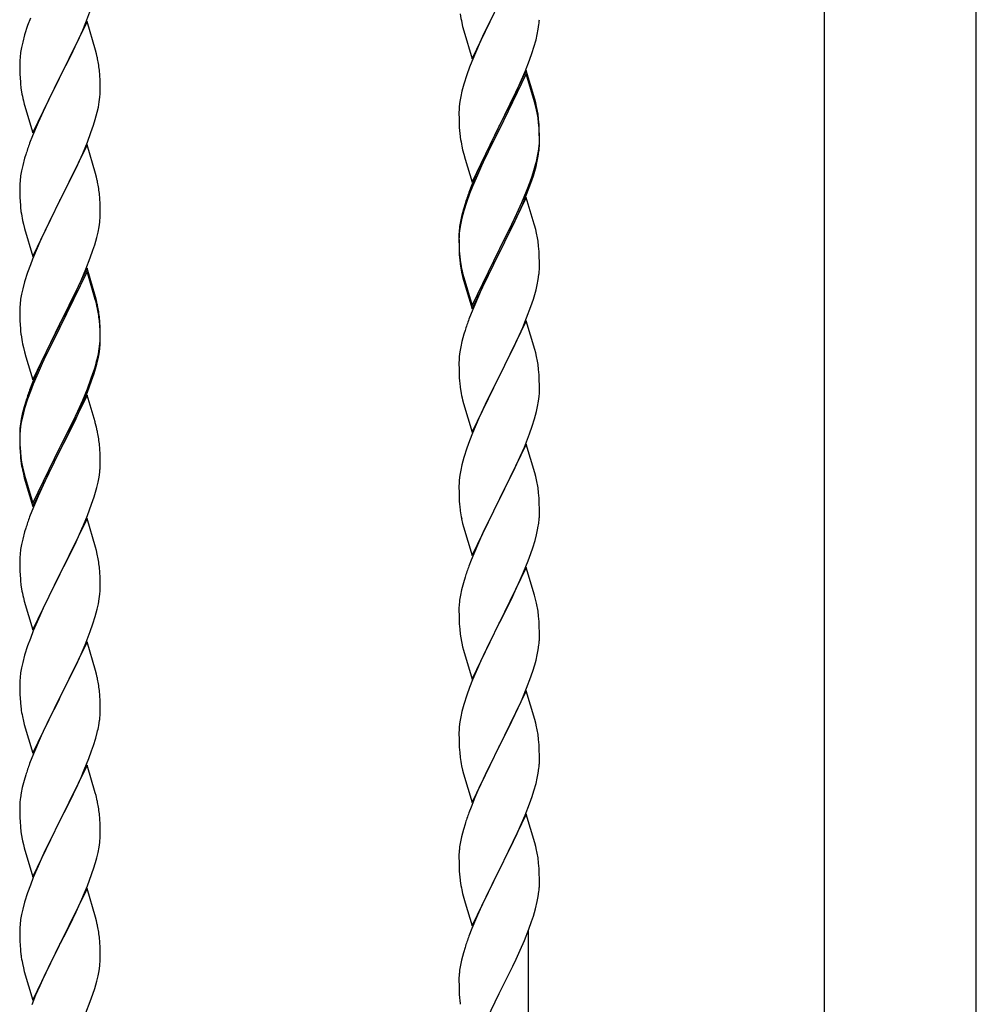
# Model space of a CAD drawing. Units: millimetres. Extents: x 250 to 8280, y 75 to 5795.
# Drawn here: x 4919 to 5173, y 1993 to 2256 of the extents above; entities that cross this region are included whole.
import ezdxf

# ---------------------------------------------------------------- set-up
doc = ezdxf.new("R2010")
doc.units = ezdxf.units.MM
doc.layers.add('YKK_A1', color=4, linetype='Continuous', lineweight=30)

msp = doc.modelspace()

# ---------------------------------------------------------------- linework, layer by layer
at = {"layer": 'YKK_A1', "linetype": 'Continuous', "ltscale": 0.5}
for p, q in [((5132.97, 2642.81), (5132.97, 1807.9)), ((5173.47, 1807.9), (5173.47, 2642.81)), ((5039.17, 2245.26), (5046.4, 2260.12)), ((4921.51, 2256.09), (4920.78, 2254.08)), ((4936.29, 2254.91), (4937.66, 2258.45)), ((5044.51, 2256.4), (5042.34, 2251.96)), ((4920.78, 2254.08), (4920, 2251.6)), ((4936.62, 2255.19), (4929.4, 2240.33)), ((4935.45, 2252.9), (4936.29, 2254.91)), ((4938.89, 2247.55), (4936.62, 2255.19)), ((5036.44, 2254.8), (5036.66, 2253.86)), ((5036.66, 2253.86), (5036.97, 2252.66)), ((5056.8, 2253.09), (5056.99, 2254.4)), ((4920, 2251.6), (4919.48, 2249.67)), ((4934.12, 2249.94), (4935.45, 2252.9)), ((5036.97, 2252.66), (5039.17, 2245.26)), ((5042.34, 2251.96), (5041.23, 2249.55)), ((5056.2, 2250.31), (5056.54, 2251.72)), ((5056.54, 2251.72), (5056.8, 2253.09)), ((4919.16, 2248.27), (4918.92, 2246.92)), ((4919.48, 2249.67), (4919.16, 2248.27)), ((4932.35, 2246.2), (4933.45, 2248.5)), ((4933.45, 2248.5), (4934.12, 2249.94)), ((5040.57, 2248.06), (5039.1, 2244.53)), ((5041.23, 2249.55), (5040.57, 2248.06)), ((5055.18, 2246.88), (5055.66, 2248.37)), ((5055.66, 2248.37), (5056.2, 2250.31)), ((4918.76, 2245.63), (4918.7, 2244.8)), ((4918.92, 2246.92), (4918.76, 2245.63)), ((4929.57, 2240.67), (4932.35, 2246.2)), ((4939.14, 2246.59), (4938.89, 2247.55)), ((4939.35, 2245.65), (4939.14, 2246.59)), ((5054.48, 2244.87), (5055.18, 2246.88)), ((4918.7, 2244.8), (4918.68, 2244)), ((4918.68, 2244), (4918.7, 2242.14)), ((5038.51, 2243.01), (5037.78, 2240.99)), ((5039.1, 2244.53), (5038.51, 2243.01)), ((5053.29, 2241.83), (5054.48, 2244.87)), ((4918.7, 2242.14), (4918.73, 2241.13)), ((4918.73, 2241.13), (4918.77, 2240.19)), ((4918.77, 2240.19), (4918.85, 2239.02)), ((4922.17, 2225.47), (4929.4, 2240.33)), ((4929.4, 2240.33), (4929.23, 2240)), ((4929.4, 2240.33), (4929.57, 2240.67)), ((4940.01, 2240.78), (4939.9, 2242.2)), ((4940.07, 2239.54), (4940.01, 2240.78)), ((5037.78, 2240.99), (5037, 2238.52)), ((5053.62, 2242.11), (5046.4, 2227.25)), ((5053.62, 2241.19), (5046.4, 2226.34)), ((5052.01, 2238.82), (5053.29, 2241.83)), ((5055.89, 2234.46), (5053.62, 2242.11)), ((5055.82, 2233.79), (5053.62, 2241.19)), ((4929.23, 2240), (4926.23, 2234.02)), ((4940.11, 2237.81), (4940.07, 2239.54)), ((4940.12, 2236.67), (4940.11, 2237.81)), ((5037, 2238.52), (5036.48, 2236.59)), ((5050.9, 2236.37), (5052.01, 2238.82)), ((4919.02, 2237.43), (4919.17, 2236.44)), ((4939.87, 2233.74), (4940.04, 2235.04)), ((4940.04, 2235.04), (4940.1, 2235.87)), ((4940.1, 2235.87), (4940.12, 2236.67)), ((5036.16, 2235.19), (5035.92, 2233.84)), ((5036.48, 2236.59), (5036.16, 2235.19)), ((5048.28, 2230.97), (5050.23, 2234.95)), ((5050.23, 2234.95), (5050.9, 2236.37)), ((4919.66, 2234.08), (4919.91, 2233.12)), ((4919.91, 2233.12), (4919.97, 2232.88)), ((4919.97, 2232.88), (4922.17, 2225.47)), ((4926.23, 2234.02), (4924.9, 2231.22)), ((4939.32, 2230.99), (4939.63, 2232.39)), ((4939.63, 2232.39), (4939.87, 2233.74)), ((5035.76, 2232.54), (5035.7, 2231.71)), ((5035.92, 2233.84), (5035.76, 2232.54)), ((5056.01, 2233.07), (5055.82, 2233.79)), ((5056.14, 2233.51), (5055.89, 2234.46)), ((5056.35, 2231.65), (5056.01, 2233.07)), ((5056.35, 2232.57), (5056.14, 2233.51)), ((4924.9, 2231.22), (4923.57, 2228.27)), ((4938.8, 2229.07), (4939.32, 2230.99)), ((5035.7, 2231.71), (5035.68, 2230.91)), ((5035.68, 2230.91), (5035.7, 2229.05)), ((5046.57, 2227.58), (5048.28, 2230.97)), ((4923.57, 2228.27), (4922.1, 2224.74)), ((4937.66, 2225.59), (4938.35, 2227.59)), ((4938.35, 2227.59), (4938.8, 2229.07)), ((5035.7, 2229.05), (5035.73, 2228.04)), ((5035.73, 2228.04), (5035.77, 2227.1)), ((5035.77, 2227.1), (5035.85, 2225.94)), ((5039.17, 2212.39), (5046.4, 2227.25)), ((5046.4, 2227.25), (5046.06, 2226.58)), ((5046.4, 2227.25), (5046.57, 2227.58)), ((5057.01, 2227.7), (5056.9, 2229.12)), ((5057.01, 2226.79), (5056.9, 2228.2)), ((5057.07, 2226.46), (5057.01, 2227.7)), ((4922.1, 2224.74), (4921.32, 2222.72)), ((4936.7, 2223.05), (4937.66, 2225.59)), ((5046.06, 2226.58), (5042.79, 2220.02)), ((5046.06, 2225.66), (5043.45, 2220.47)), ((5046.4, 2226.34), (5046.06, 2225.66)), ((5057.07, 2225.54), (5057.01, 2226.79)), ((5057.11, 2224.73), (5057.07, 2226.46)), ((5057.11, 2223.81), (5057.07, 2225.54)), ((5057.12, 2223.59), (5057.11, 2224.73)), ((4936.62, 2222.32), (4929.4, 2207.46)), ((4935.45, 2220.03), (4936.7, 2223.05)), ((4938.89, 2214.68), (4936.62, 2222.32)), ((5036.44, 2221.94), (5036.66, 2221)), ((5056.87, 2220.66), (5057.04, 2221.96)), ((5057.04, 2221.96), (5057.1, 2222.79)), ((5057.1, 2222.79), (5057.12, 2223.59)), ((5057.1, 2221.87), (5057.12, 2222.67)), ((5057.12, 2222.67), (5057.11, 2223.81)), ((4920.29, 2219.71), (4920, 2218.73)), ((4934.12, 2217.07), (4935.45, 2220.03)), ((5036.66, 2221), (5036.97, 2219.8)), ((5036.97, 2219.8), (5037.34, 2218.53)), ((5042.79, 2220.02), (5041.67, 2217.65)), ((5043.45, 2220.47), (5042.12, 2217.7)), ((5056.32, 2217.91), (5056.63, 2219.31)), ((5056.54, 2217.93), (5056.8, 2219.3)), ((5056.63, 2219.31), (5056.87, 2220.66)), ((5056.8, 2219.3), (5056.99, 2220.61)), ((4919.48, 2216.8), (4919.16, 2215.41)), ((4920, 2218.73), (4919.48, 2216.8)), ((4929.57, 2207.79), (4934.12, 2217.07)), ((5037.34, 2218.53), (5039.17, 2212.39)), ((5041.67, 2217.65), (5040.57, 2215.19)), ((5041.67, 2216.74), (5040.57, 2214.28)), ((5042.12, 2217.7), (5041.67, 2216.74)), ((5056.2, 2216.52), (5056.54, 2217.93)), ((4918.92, 2214.05), (4918.76, 2212.76)), ((4919.16, 2215.41), (4918.92, 2214.05)), ((4939.14, 2213.72), (4938.89, 2214.68)), ((5040.57, 2215.19), (5039.1, 2211.66)), ((5040.57, 2214.28), (5039.3, 2211.25)), ((5054.66, 2212.5), (5055.18, 2214.01)), ((5054.84, 2212.09), (5055.5, 2214.09)), ((5055.18, 2214.01), (5055.66, 2215.5)), ((4918.7, 2211.93), (4918.68, 2211.13)), ((4918.76, 2212.76), (4918.7, 2211.93)), ((4939.35, 2212.78), (4939.14, 2213.72)), ((5039.1, 2211.66), (5038.32, 2209.63)), ((5053.7, 2209.97), (5054.66, 2212.5)), ((5053.7, 2209.06), (5054.84, 2212.09)), ((4918.68, 2211.13), (4918.7, 2209.27)), ((4918.7, 2209.27), (4918.73, 2208.26)), ((4940.01, 2207.92), (4939.9, 2209.33)), ((5038.51, 2209.23), (5037.78, 2207.21)), ((5039.3, 2211.25), (5038.51, 2209.23)), ((5052.45, 2206.94), (5053.7, 2209.97)), ((5052.66, 2206.53), (5053.7, 2209.06)), ((4918.73, 2208.26), (4918.77, 2207.32)), ((4918.77, 2207.32), (4918.85, 2206.15)), ((4922.17, 2192.6), (4929.4, 2207.46)), ((4929.23, 2207.13), (4927.51, 2203.75)), ((4929.4, 2207.46), (4929.23, 2207.13)), ((4929.4, 2207.46), (4929.57, 2207.79)), ((4940.07, 2206.68), (4940.01, 2207.92)), ((4940.11, 2204.95), (4940.07, 2206.68)), ((5037.29, 2206.63), (5036.86, 2205.16)), ((5037.78, 2207.21), (5037, 2204.73)), ((5053.62, 2208.32), (5046.4, 2193.46)), ((5051.12, 2203.98), (5052.45, 2206.94)), ((5052.23, 2205.53), (5052.66, 2206.53)), ((5055.75, 2201.17), (5053.62, 2208.32)), ((4927.51, 2203.75), (4925.34, 2199.3)), ((4940.1, 2203), (4940.12, 2203.8)), ((4940.12, 2203.8), (4940.11, 2204.95)), ((5036.86, 2205.16), (5036.37, 2203.25)), ((5037, 2204.73), (5036.48, 2202.8)), ((5049.79, 2201.15), (5051.12, 2203.98)), ((5050.68, 2202.11), (5052.23, 2205.53)), ((4919.44, 2202.15), (4919.66, 2201.21)), ((4919.66, 2201.21), (4919.97, 2200.01)), ((4939.8, 2200.43), (4939.99, 2201.75)), ((5036.08, 2201.87), (5035.86, 2200.53)), ((5036.16, 2201.41), (5035.92, 2200.05)), ((5036.37, 2203.25), (5036.08, 2201.87)), ((5036.48, 2202.8), (5036.16, 2201.41)), ((5046.57, 2194.71), (5049.79, 2201.15)), ((5049.79, 2200.24), (5050.68, 2202.11)), ((5055.82, 2200.92), (5055.75, 2201.17)), ((5056.14, 2199.72), (5055.82, 2200.92)), ((4919.97, 2200.01), (4922.17, 2192.6)), ((4925.34, 2199.3), (4924.23, 2196.89)), ((4939.2, 2197.65), (4939.54, 2199.06)), ((4939.54, 2199.06), (4939.8, 2200.43)), ((5035.73, 2199.26), (5035.68, 2198.44)), ((5035.68, 2198.44), (5035.68, 2198.05)), ((5035.76, 2198.76), (5035.7, 2197.93)), ((5035.92, 2200.05), (5035.76, 2198.76)), ((5048.28, 2197.18), (5049.79, 2200.24)), ((5056.35, 2198.78), (5056.14, 2199.72)), ((4924.23, 2196.89), (4923.57, 2195.41)), ((4938.18, 2194.22), (4938.66, 2195.71)), ((4938.66, 2195.71), (4939.2, 2197.65)), ((5035.68, 2198.05), (5035.7, 2196.19)), ((5035.7, 2197.93), (5035.68, 2197.13)), ((5035.68, 2197.13), (5035.7, 2195.27)), ((5035.7, 2196.19), (5035.73, 2195.18)), ((5046.57, 2193.79), (5048.28, 2197.18)), ((4923.57, 2195.41), (4922.1, 2191.88)), ((4937.48, 2192.21), (4938.18, 2194.22)), ((5035.7, 2195.27), (5035.73, 2194.26)), ((5035.73, 2195.18), (5035.77, 2194.24)), ((5035.73, 2194.26), (5035.77, 2193.32)), ((5035.77, 2194.24), (5035.85, 2193.07)), ((5035.77, 2193.32), (5035.85, 2192.15)), ((5039.17, 2179.52), (5046.4, 2194.38)), ((5039.17, 2178.61), (5046.4, 2193.46)), ((5046.23, 2193.13), (5043.45, 2187.6)), ((5046.4, 2193.46), (5046.23, 2193.13)), ((5046.4, 2194.38), (5046.57, 2194.71)), ((5046.4, 2193.46), (5046.57, 2193.79)), ((5057.01, 2193.92), (5056.9, 2195.33)), ((5057.07, 2192.67), (5057.01, 2193.92)), ((4921.51, 2190.36), (4920.78, 2188.34)), ((4922.1, 2191.88), (4921.51, 2190.36)), ((4936.29, 2189.17), (4937.48, 2192.21)), ((5036.02, 2191.48), (5036.17, 2190.49)), ((5057.11, 2190.94), (5057.07, 2192.67)), ((5057.12, 2189.8), (5057.11, 2190.94)), ((4920.78, 2188.34), (4920, 2185.86)), ((4936.62, 2189.45), (4929.4, 2174.59)), ((4936.62, 2188.54), (4929.4, 2173.68)), ((4935.01, 2186.16), (4936.29, 2189.17)), ((4938.89, 2181.81), (4936.62, 2189.45)), ((4938.82, 2181.14), (4936.62, 2188.54)), ((5036.39, 2188.39), (5036.66, 2187.21)), ((5036.66, 2188.13), (5036.97, 2186.93)), ((5056.8, 2186.43), (5056.99, 2187.74)), ((5057.1, 2189), (5057.12, 2189.8)), ((4920, 2185.86), (4919.48, 2183.93)), ((4933.9, 2183.72), (4935.01, 2186.16)), ((5036.66, 2187.21), (5036.91, 2186.25)), ((5036.91, 2186.25), (5037.41, 2184.48)), ((5036.97, 2186.93), (5039.17, 2179.52)), ((5043.45, 2187.6), (5041.9, 2184.35)), ((5056.2, 2183.65), (5056.54, 2185.06)), ((5056.54, 2185.06), (5056.8, 2186.43)), ((4919.16, 2182.54), (4918.92, 2181.18)), ((4919.48, 2183.93), (4919.16, 2182.54)), ((4933.23, 2182.29), (4933.9, 2183.72)), ((5037.41, 2184.48), (5039.17, 2178.61)), ((5041.9, 2184.35), (5040.57, 2181.4)), ((4918.76, 2179.89), (4918.7, 2179.06)), ((4918.92, 2181.18), (4918.76, 2179.89)), ((4931.28, 2178.31), (4933.23, 2182.29)), ((4939.01, 2180.41), (4938.82, 2181.14)), ((4939.14, 2180.85), (4938.89, 2181.81)), ((4939.35, 2179), (4939.01, 2180.41)), ((4939.35, 2179.91), (4939.14, 2180.85)), ((5040.57, 2181.4), (5038.9, 2177.37)), ((5054.84, 2179.22), (5055.5, 2181.22)), ((4918.7, 2179.06), (4918.68, 2178.26)), ((4918.68, 2178.26), (4918.7, 2176.4)), ((4929.57, 2174.93), (4931.28, 2178.31)), ((5038.9, 2177.37), (5038.32, 2175.85)), ((5053.7, 2176.19), (5054.84, 2179.22)), ((4918.7, 2176.4), (4918.73, 2175.39)), ((4918.73, 2175.39), (4918.77, 2174.45)), ((4922.17, 2159.74), (4929.4, 2174.59)), ((4929.4, 2174.59), (4929.06, 2173.92)), ((4929.4, 2174.59), (4929.57, 2174.93)), ((4940.01, 2175.05), (4939.9, 2176.46)), ((4940.01, 2174.13), (4939.9, 2175.54)), ((4940.07, 2173.8), (4940.01, 2175.05)), ((5053.62, 2175.46), (5046.4, 2160.59)), ((5052.66, 2173.66), (5053.7, 2176.19)), ((5055.89, 2167.81), (5053.62, 2175.46)), ((4918.77, 2174.45), (4918.85, 2173.28)), ((4929.06, 2173.92), (4925.79, 2167.37)), ((4929.06, 2173.01), (4926.45, 2167.82)), ((4929.4, 2173.68), (4929.06, 2173.01)), ((4940.07, 2172.89), (4940.01, 2174.13)), ((4940.11, 2172.08), (4940.07, 2173.8)), ((4940.11, 2171.16), (4940.07, 2172.89)), ((4940.12, 2170.93), (4940.11, 2172.08)), ((5037.29, 2172.84), (5037, 2171.86)), ((5050.68, 2169.24), (5052.23, 2172.66)), ((5052.23, 2172.66), (5052.66, 2173.66)), ((4940.04, 2169.3), (4940.1, 2170.13)), ((4940.1, 2170.13), (4940.12, 2170.93)), ((4940.1, 2169.21), (4940.12, 2170.01)), ((4940.12, 2170.01), (4940.11, 2171.16)), ((5036.48, 2169.93), (5036.16, 2168.54)), ((5037, 2171.86), (5036.48, 2169.93)), ((4919.44, 2169.28), (4919.66, 2168.34)), ((4919.66, 2168.34), (4919.97, 2167.14)), ((4919.97, 2167.14), (4920.34, 2165.87)), ((4925.79, 2167.37), (4924.67, 2165)), ((4926.45, 2167.82), (4925.12, 2165.04)), ((4939.63, 2166.66), (4939.87, 2168.01)), ((4939.8, 2166.64), (4939.99, 2167.96)), ((4939.87, 2168.01), (4940.04, 2169.3)), ((5035.92, 2167.18), (5035.76, 2165.89)), ((5036.16, 2168.54), (5035.92, 2167.18)), ((5048.28, 2164.31), (5049.79, 2167.37)), ((5049.79, 2167.37), (5050.68, 2169.24)), ((5056.14, 2166.86), (5055.89, 2167.81)), ((5056.35, 2165.92), (5056.14, 2166.86)), ((4920.34, 2165.87), (4922.17, 2159.74)), ((4924.67, 2165), (4923.57, 2162.54)), ((4924.67, 2164.08), (4923.57, 2161.62)), ((4925.12, 2165.04), (4924.67, 2164.08)), ((4939.2, 2163.86), (4939.54, 2165.28)), ((4939.32, 2165.26), (4939.63, 2166.66)), ((4939.54, 2165.28), (4939.8, 2166.64)), ((5035.7, 2165.06), (5035.68, 2164.26)), ((5035.68, 2164.26), (5035.7, 2162.4)), ((5035.76, 2165.89), (5035.7, 2165.06)), ((5046.57, 2160.92), (5048.28, 2164.31)), ((4923.57, 2162.54), (4922.1, 2159.01)), ((4923.57, 2161.62), (4922.3, 2158.6)), ((4938.18, 2161.36), (4938.66, 2162.84)), ((5035.7, 2162.4), (5035.73, 2161.39)), ((5057.01, 2161.05), (5056.9, 2162.46)), ((4922.1, 2159.01), (4921.32, 2156.98)), ((4936.7, 2157.32), (4937.66, 2159.85)), ((4936.7, 2156.4), (4937.84, 2159.44)), ((4937.66, 2159.85), (4938.18, 2161.36)), ((4937.84, 2159.44), (4938.5, 2161.43)), ((5035.73, 2161.39), (5035.77, 2160.45)), ((5035.77, 2160.45), (5035.85, 2159.28)), ((5039.17, 2145.73), (5046.4, 2160.59)), ((5045.88, 2159.57), (5043.23, 2154.28)), ((5046.4, 2160.59), (5045.88, 2159.57)), ((5046.4, 2160.59), (5046.57, 2160.92)), ((5057.07, 2159.8), (5057.01, 2161.05)), ((5057.11, 2158.08), (5057.07, 2159.8)), ((4921.51, 2156.57), (4920.78, 2154.55)), ((4922.3, 2158.6), (4921.51, 2156.57)), ((4935.45, 2154.29), (4936.7, 2157.32)), ((4935.66, 2153.87), (4936.7, 2156.4)), ((5036.02, 2157.69), (5036.17, 2156.7)), ((5057.1, 2156.13), (5057.12, 2156.93)), ((5057.12, 2156.93), (5057.11, 2158.08)), ((4920.29, 2153.97), (4919.86, 2152.5)), ((4920.78, 2154.55), (4920, 2152.08)), ((4936.62, 2155.67), (4929.4, 2140.81)), ((4934.12, 2151.33), (4935.45, 2154.29)), ((4935.23, 2152.87), (4935.66, 2153.87)), ((4938.75, 2148.51), (4936.62, 2155.67)), ((5036.66, 2154.34), (5036.91, 2153.38)), ((5043.23, 2154.28), (5042.12, 2151.96)), ((5056.63, 2152.65), (5056.87, 2154.01)), ((5056.87, 2154.01), (5057.04, 2155.3)), ((5057.04, 2155.3), (5057.1, 2156.13)), ((4919.86, 2152.5), (4919.37, 2150.6)), ((4920, 2152.08), (4919.48, 2150.15)), ((4932.79, 2148.5), (4934.12, 2151.33)), ((4933.68, 2149.45), (4935.23, 2152.87)), ((5036.91, 2153.38), (5039.17, 2145.73)), ((5042.12, 2151.96), (5041.01, 2149.53)), ((5055.8, 2149.33), (5056.32, 2151.26)), ((5056.32, 2151.26), (5056.63, 2152.65)), ((4919.08, 2149.21), (4918.86, 2147.88)), ((4919.16, 2148.75), (4918.92, 2147.4)), ((4919.37, 2150.6), (4919.08, 2149.21)), ((4919.48, 2150.15), (4919.16, 2148.75)), ((4929.57, 2142.06), (4932.79, 2148.5)), ((4932.79, 2147.58), (4933.68, 2149.45)), ((4938.82, 2148.27), (4938.75, 2148.51)), ((5041.01, 2149.53), (5039.3, 2145.52)), ((5055.18, 2147.35), (5055.8, 2149.33)), ((4918.73, 2146.6), (4918.68, 2145.79)), ((4918.68, 2145.79), (4918.68, 2145.39)), ((4918.76, 2146.1), (4918.7, 2145.27)), ((4918.92, 2147.4), (4918.76, 2146.1)), ((4931.28, 2144.53), (4932.79, 2147.58)), ((4939.14, 2147.07), (4938.82, 2148.27)), ((4939.35, 2146.13), (4939.14, 2147.07)), ((5054.48, 2145.34), (5055.18, 2147.35)), ((4918.68, 2145.39), (4918.7, 2143.53)), ((4918.7, 2145.27), (4918.68, 2144.47)), ((4918.68, 2144.47), (4918.7, 2142.61)), ((4918.7, 2143.53), (4918.73, 2142.52)), ((4929.57, 2141.14), (4931.28, 2144.53)), ((5038.51, 2143.49), (5037.78, 2141.47)), ((5039.3, 2145.52), (5038.51, 2143.49)), ((5053.09, 2141.8), (5054.48, 2145.34)), ((4918.7, 2142.61), (4918.73, 2141.6)), ((4918.73, 2142.52), (4918.77, 2141.58)), ((4918.73, 2141.6), (4918.77, 2140.66)), ((4918.77, 2141.58), (4918.85, 2140.42)), ((4918.77, 2140.66), (4918.85, 2139.5)), ((4922.17, 2126.87), (4929.4, 2141.72)), ((4922.17, 2125.95), (4929.4, 2140.81)), ((4929.23, 2140.48), (4926.45, 2134.94)), ((4929.4, 2140.81), (4929.23, 2140.48)), ((4929.4, 2141.72), (4929.57, 2142.06)), ((4929.4, 2140.81), (4929.57, 2141.14)), ((4940.01, 2141.26), (4939.9, 2142.67)), ((4940.07, 2140.02), (4940.01, 2141.26)), ((5037.78, 2141.47), (5037, 2138.99)), ((5053.62, 2142.58), (5046.4, 2127.73)), ((5052.01, 2139.29), (5053.09, 2141.8)), ((5055.89, 2134.94), (5053.62, 2142.58)), ((4919.02, 2138.82), (4919.17, 2137.84)), ((4940.11, 2138.29), (4940.07, 2140.02)), ((4940.12, 2137.14), (4940.11, 2138.29)), ((5037, 2138.99), (5036.48, 2137.07)), ((5050.68, 2136.37), (5052.01, 2139.29)), ((4919.39, 2135.73), (4919.66, 2134.56)), ((4919.66, 2135.47), (4919.97, 2134.27)), ((4940.1, 2136.34), (4940.12, 2137.14)), ((5036.16, 2135.67), (5035.92, 2134.32)), ((5036.48, 2137.07), (5036.16, 2135.67)), ((5046.57, 2128.06), (5050.68, 2136.37)), ((4919.66, 2134.56), (4919.91, 2133.6)), ((4919.91, 2133.6), (4920.41, 2131.82)), ((4919.97, 2134.27), (4922.17, 2126.87)), ((4926.45, 2134.94), (4924.9, 2131.69)), ((4939.54, 2132.41), (4939.8, 2133.77)), ((4939.8, 2133.77), (4939.99, 2135.09)), ((5035.76, 2133.02), (5035.7, 2132.2)), ((5035.92, 2134.32), (5035.76, 2133.02)), ((5056.14, 2133.98), (5055.89, 2134.94)), ((5056.35, 2133.04), (5056.14, 2133.98)), ((4920.41, 2131.82), (4922.17, 2125.95)), ((4924.9, 2131.69), (4923.57, 2128.75)), ((4939.2, 2130.99), (4939.54, 2132.41)), ((5035.7, 2132.2), (5035.68, 2131.4)), ((5035.68, 2131.4), (5035.7, 2129.53)), ((4923.57, 2128.75), (4921.9, 2124.71)), ((4937.84, 2126.57), (4938.5, 2128.56)), ((5035.7, 2129.53), (5035.73, 2128.52)), ((5035.73, 2128.52), (5035.77, 2127.58)), ((5035.77, 2127.58), (5035.85, 2126.42)), ((5039.17, 2112.87), (5046.4, 2127.73)), ((5046.4, 2127.73), (5046.06, 2127.06)), ((5046.4, 2127.73), (5046.57, 2128.06)), ((5057.01, 2128.18), (5056.9, 2129.59)), ((5057.07, 2126.93), (5057.01, 2128.18)), ((4936.7, 2123.53), (4937.84, 2126.57)), ((5046.06, 2127.06), (5043.45, 2121.86)), ((5057.11, 2125.21), (5057.07, 2126.93)), ((5057.12, 2124.06), (5057.11, 2125.21)), ((4921.9, 2124.71), (4921.32, 2123.19)), ((4936.62, 2122.8), (4929.4, 2107.94)), ((4935.66, 2121), (4936.7, 2123.53)), ((4938.89, 2115.16), (4936.62, 2122.8)), ((5036.39, 2122.65), (5036.66, 2121.47)), ((4920.29, 2120.19), (4920, 2119.2)), ((4933.68, 2116.58), (4935.23, 2120)), ((4935.23, 2120), (4935.66, 2121)), ((5036.66, 2121.47), (5036.91, 2120.51)), ((5036.91, 2120.51), (5039.17, 2112.87)), ((5042.34, 2119.56), (5041.67, 2118.13)), ((5043.45, 2121.86), (5042.34, 2119.56)), ((5056.72, 2120.24), (5056.94, 2121.57)), ((4919.48, 2117.28), (4919.16, 2115.88)), ((4920, 2119.2), (4919.48, 2117.28)), ((5041.67, 2118.13), (5040.57, 2115.67)), ((5055.35, 2114.98), (5055.94, 2116.95)), ((5055.94, 2116.95), (5056.32, 2118.39)), ((4918.92, 2114.53), (4918.76, 2113.23)), ((4919.16, 2115.88), (4918.92, 2114.53)), ((4931.28, 2111.66), (4932.79, 2114.71)), ((4932.79, 2114.71), (4933.68, 2116.58)), ((4939.14, 2114.2), (4938.89, 2115.16)), ((5040.57, 2115.67), (5038.9, 2111.63)), ((5054.84, 2113.48), (5055.35, 2114.98)), ((4918.7, 2112.4), (4918.68, 2111.6)), ((4918.68, 2111.6), (4918.7, 2109.74)), ((4918.76, 2113.23), (4918.7, 2112.4)), ((4929.57, 2108.27), (4931.28, 2111.66)), ((4939.35, 2113.26), (4939.14, 2114.2)), ((5038.9, 2111.63), (5038.32, 2110.11)), ((5054.1, 2111.46), (5054.84, 2113.48)), ((4918.7, 2109.74), (4918.73, 2108.73)), ((4940.01, 2108.39), (4939.9, 2109.81)), ((5053.62, 2109.72), (5046.4, 2094.86)), ((5052.88, 2108.43), (5054.1, 2111.46)), ((5055.82, 2102.32), (5053.62, 2109.72)), ((4918.73, 2108.73), (4918.77, 2107.79)), ((4918.77, 2107.79), (4918.85, 2106.63)), ((4922.17, 2093.08), (4929.4, 2107.94)), ((4928.88, 2106.92), (4926.23, 2101.63)), ((4929.4, 2107.94), (4928.88, 2106.92)), ((4929.4, 2107.94), (4929.57, 2108.27)), ((4940.07, 2107.15), (4940.01, 2108.39)), ((4940.11, 2105.42), (4940.07, 2107.15)), ((5037.29, 2107.11), (5036.86, 2105.64)), ((5050.68, 2103.5), (5052.01, 2106.42)), ((5052.01, 2106.42), (5052.88, 2108.43)), ((4919.02, 2105.04), (4919.17, 2104.05)), ((4940.1, 2103.48), (4940.12, 2104.28)), ((4940.12, 2104.28), (4940.11, 2105.42)), ((5036.86, 2105.64), (5036.37, 2103.73)), ((4919.66, 2101.68), (4919.91, 2100.73)), ((4926.23, 2101.63), (4925.12, 2099.3)), ((4939.63, 2100), (4939.87, 2101.35)), ((4939.87, 2101.35), (4940.04, 2102.65)), ((4940.04, 2102.65), (4940.1, 2103.48)), ((5036.08, 2102.34), (5035.86, 2101.01)), ((5036.37, 2103.73), (5036.08, 2102.34)), ((5048.49, 2098.99), (5050.01, 2102.09)), ((5050.01, 2102.09), (5050.68, 2103.5)), ((5056.01, 2101.59), (5055.82, 2102.32)), ((5056.35, 2100.18), (5056.01, 2101.59)), ((4919.91, 2100.73), (4922.17, 2093.08)), ((4925.12, 2099.3), (4924.01, 2096.88)), ((4938.8, 2096.68), (4939.32, 2098.6)), ((4939.32, 2098.6), (4939.63, 2100)), ((5035.73, 2099.73), (5035.68, 2098.92)), ((5035.68, 2098.92), (5035.68, 2098.52)), ((5035.68, 2098.52), (5035.7, 2096.66)), ((5046.57, 2095.19), (5048.49, 2098.99)), ((4924.01, 2096.88), (4922.3, 2092.86)), ((4938.18, 2094.7), (4938.8, 2096.68)), ((5035.7, 2096.66), (5035.73, 2095.65)), ((5057.01, 2095.31), (5056.9, 2096.72)), ((4937.48, 2092.69), (4938.18, 2094.7)), ((5035.73, 2095.65), (5035.77, 2094.71)), ((5035.77, 2094.71), (5035.87, 2093.27)), ((5035.87, 2093.27), (5036.02, 2091.96)), ((5039.17, 2080), (5046.4, 2094.86)), ((5046.23, 2094.53), (5043.88, 2089.87)), ((5046.4, 2094.86), (5046.23, 2094.53)), ((5046.4, 2094.86), (5046.57, 2095.19)), ((5057.07, 2094.07), (5057.01, 2095.31)), ((5057.11, 2092.34), (5057.07, 2094.07)), ((4921.51, 2090.83), (4920.78, 2088.82)), ((4922.3, 2092.86), (4921.51, 2090.83)), ((4936.09, 2089.14), (4937.48, 2092.69)), ((5036.02, 2091.96), (5036.17, 2090.97)), ((5036.17, 2090.97), (5036.34, 2090.01)), ((5057.1, 2090.39), (5057.12, 2091.19)), ((5057.12, 2091.19), (5057.11, 2092.34)), ((4920.78, 2088.82), (4920, 2086.34)), ((4936.62, 2089.93), (4929.4, 2075.07)), ((4935.01, 2086.64), (4936.09, 2089.14)), ((4938.89, 2082.28), (4936.62, 2089.93)), ((5036.34, 2090.01), (5036.44, 2089.54)), ((5036.44, 2089.54), (5036.66, 2088.6)), ((5036.66, 2088.6), (5036.91, 2087.65)), ((5043.88, 2089.87), (5042.12, 2086.22)), ((5056.8, 2087.82), (5056.99, 2089.14)), ((4920, 2086.34), (4919.48, 2084.41)), ((4933.68, 2083.71), (4935.01, 2086.64)), ((5036.91, 2087.65), (5039.17, 2080)), ((5042.12, 2086.22), (5041.67, 2085.26)), ((5056.2, 2085.04), (5056.54, 2086.46)), ((5056.54, 2086.46), (5056.8, 2087.82)), ((4919.16, 2083.02), (4918.92, 2081.66)), ((4919.48, 2084.41), (4919.16, 2083.02)), ((4929.57, 2075.4), (4933.68, 2083.71)), ((5040.57, 2082.8), (5039.3, 2079.78)), ((5041.67, 2085.26), (5040.57, 2082.8)), ((4918.76, 2080.37), (4918.7, 2079.54)), ((4918.92, 2081.66), (4918.76, 2080.37)), ((4939.14, 2081.33), (4938.89, 2082.28)), ((4939.35, 2080.39), (4939.14, 2081.33)), ((5053.7, 2077.58), (5054.84, 2080.61)), ((5054.84, 2080.61), (5055.5, 2082.61)), ((4918.7, 2079.54), (4918.68, 2078.74)), ((4918.68, 2078.74), (4918.7, 2076.88)), ((5038.51, 2077.75), (5037.78, 2075.73)), ((5039.3, 2079.78), (5038.51, 2077.75)), ((5052.66, 2075.05), (5053.7, 2077.58)), ((4918.7, 2076.88), (4918.73, 2075.87)), ((4918.73, 2075.87), (4918.77, 2074.93)), ((4918.77, 2074.93), (4918.85, 2073.76)), ((4922.17, 2060.21), (4929.4, 2075.07)), ((4929.4, 2075.07), (4929.06, 2074.4)), ((4929.4, 2075.07), (4929.57, 2075.4)), ((4940.01, 2075.52), (4939.9, 2076.94)), ((4940.07, 2074.28), (4940.01, 2075.52)), ((5037.78, 2075.73), (5037, 2073.25)), ((5053.62, 2076.85), (5046.4, 2061.99)), ((5052.23, 2074.05), (5052.66, 2075.05)), ((5055.89, 2069.2), (5053.62, 2076.85)), ((4929.06, 2074.4), (4926.45, 2069.21)), ((4940.11, 2072.55), (4940.07, 2074.28)), ((4940.12, 2071.41), (4940.11, 2072.55)), ((5037, 2073.25), (5036.48, 2071.33)), ((5050.68, 2070.63), (5052.23, 2074.05)), ((4919.39, 2069.99), (4919.66, 2068.82)), ((5036.16, 2069.93), (5035.92, 2068.58)), ((5036.48, 2071.33), (5036.16, 2069.93)), ((5049.79, 2068.76), (5050.68, 2070.63)), ((4919.66, 2068.82), (4919.91, 2067.86)), ((4919.91, 2067.86), (4922.17, 2060.21)), ((4926.45, 2069.21), (4925.34, 2066.91)), ((4939.72, 2067.59), (4939.94, 2068.92)), ((5035.76, 2067.28), (5035.7, 2066.45)), ((5035.92, 2068.58), (5035.76, 2067.28)), ((5048.28, 2065.7), (5049.79, 2068.76)), ((5056.14, 2068.25), (5055.89, 2069.2)), ((5056.35, 2067.31), (5056.14, 2068.25)), ((4924.67, 2065.47), (4923.57, 2063.01)), ((4925.34, 2066.91), (4924.67, 2065.47)), ((4938.94, 2064.29), (4939.32, 2065.73)), ((5035.7, 2066.45), (5035.68, 2065.65)), ((5035.68, 2065.65), (5035.7, 2063.79)), ((5046.57, 2062.32), (5048.28, 2065.7)), ((4923.57, 2063.01), (4921.9, 2058.98)), ((4937.84, 2060.83), (4938.35, 2062.33)), ((4938.35, 2062.33), (4938.94, 2064.29)), ((5035.7, 2063.79), (5035.73, 2062.78)), ((5035.73, 2062.78), (5035.77, 2061.84)), ((5035.77, 2061.84), (5035.87, 2060.4)), ((5039.17, 2047.13), (5046.4, 2061.99)), ((5046.4, 2061.99), (5046.23, 2061.66)), ((5046.4, 2061.99), (5046.57, 2062.32)), ((5057.01, 2062.44), (5056.9, 2063.85)), ((5057.07, 2061.2), (5057.01, 2062.44)), ((4937.1, 2058.81), (4937.84, 2060.83)), ((5035.87, 2060.4), (5036.02, 2059.08)), ((5046.23, 2061.66), (5043.23, 2055.67)), ((5057.11, 2059.47), (5057.07, 2061.2)), ((5057.12, 2058.32), (5057.11, 2059.47)), ((4921.9, 2058.98), (4921.32, 2057.46)), ((4936.62, 2057.06), (4929.4, 2042.21)), ((4935.88, 2055.77), (4937.1, 2058.81)), ((4938.82, 2049.66), (4936.62, 2057.06)), ((5036.39, 2056.91), (5036.66, 2055.73)), ((5057.1, 2057.52), (5057.12, 2058.32)), ((4920.29, 2054.45), (4919.86, 2052.98)), ((4935.01, 2053.77), (4935.88, 2055.77)), ((5036.66, 2055.73), (5036.91, 2054.77)), ((5036.91, 2054.77), (5039.17, 2047.13)), ((5043.23, 2055.67), (5042.12, 2053.35)), ((5056.54, 2053.58), (5056.8, 2054.95)), ((5056.8, 2054.95), (5056.99, 2056.27)), ((4919.86, 2052.98), (4919.37, 2051.07)), ((4933.68, 2050.85), (4935.01, 2053.77)), ((5042.12, 2053.35), (5041.01, 2050.92)), ((5055.66, 2050.23), (5056.2, 2052.17)), ((5056.2, 2052.17), (5056.54, 2053.58)), ((4919.08, 2049.69), (4918.86, 2048.35)), ((4919.37, 2051.07), (4919.08, 2049.69)), ((4931.49, 2046.34), (4933.01, 2049.44)), ((4933.01, 2049.44), (4933.68, 2050.85)), ((4939.01, 2048.94), (4938.82, 2049.66)), ((4939.35, 2047.52), (4939.01, 2048.94)), ((5041.01, 2050.92), (5039.92, 2048.42)), ((5054.48, 2046.73), (5055.18, 2048.74)), ((5055.18, 2048.74), (5055.66, 2050.23)), ((4918.73, 2047.08), (4918.68, 2046.26)), ((4918.68, 2046.26), (4918.68, 2045.87)), ((4929.57, 2042.54), (4931.49, 2046.34)), ((5039.92, 2048.42), (5038.9, 2045.89)), ((5053.29, 2043.69), (5054.48, 2046.73)), ((4918.68, 2045.87), (4918.7, 2044.01)), ((4918.7, 2044.01), (4918.73, 2043)), ((4940.01, 2042.65), (4939.9, 2044.07)), ((5038.9, 2045.89), (5038.32, 2044.37)), ((5053.62, 2043.97), (5046.4, 2029.12)), ((5052.01, 2040.68), (5053.29, 2043.69)), ((5055.89, 2036.33), (5053.62, 2043.97)), ((4918.73, 2043), (4918.77, 2042.06)), ((4918.77, 2042.06), (4918.87, 2040.62)), ((4922.17, 2027.34), (4929.4, 2042.21)), ((4929.23, 2041.88), (4926.88, 2037.22)), ((4929.4, 2042.21), (4929.23, 2041.88)), ((4929.4, 2042.21), (4929.57, 2042.54)), ((4940.07, 2041.41), (4940.01, 2042.65)), ((4940.11, 2039.68), (4940.07, 2041.41)), ((5037.29, 2041.37), (5036.86, 2039.9)), ((4918.87, 2040.62), (4919.02, 2039.3)), ((4919.02, 2039.3), (4919.17, 2038.31)), ((4919.17, 2038.31), (4919.34, 2037.36)), ((4940.1, 2037.74), (4940.12, 2038.54)), ((4940.12, 2038.54), (4940.11, 2039.68)), ((5036.86, 2039.9), (5036.37, 2037.98)), ((5050.23, 2036.81), (5050.9, 2038.24)), ((5050.9, 2038.24), (5052.01, 2040.68)), ((4919.34, 2037.36), (4919.44, 2036.89)), ((4919.44, 2036.89), (4919.66, 2035.95)), ((4919.66, 2035.95), (4919.91, 2034.99)), ((4926.88, 2037.22), (4925.12, 2033.57)), ((4939.8, 2035.17), (4939.99, 2036.48)), ((5036.08, 2036.6), (5035.86, 2035.27)), ((5036.37, 2037.98), (5036.08, 2036.6)), ((5048.28, 2032.83), (5050.23, 2036.81)), ((5056.14, 2035.37), (5055.89, 2036.33)), ((4919.91, 2034.99), (4922.17, 2027.34)), ((4925.12, 2033.57), (4924.67, 2032.6)), ((4939.2, 2032.39), (4939.54, 2033.8)), ((4939.54, 2033.8), (4939.8, 2035.17)), ((5035.73, 2033.99), (5035.68, 2033.17)), ((5035.68, 2033.17), (5035.68, 2032.78)), ((5056.35, 2034.43), (5056.14, 2035.37)), ((4924.67, 2032.6), (4923.57, 2030.14)), ((5035.68, 2032.78), (5035.7, 2030.92)), ((5035.7, 2030.92), (5035.73, 2029.91)), ((5046.57, 2029.45), (5048.28, 2032.83)), ((5057.01, 2029.57), (5056.9, 2030.98)), ((4923.57, 2030.14), (4922.3, 2027.12)), ((4936.7, 2024.93), (4937.84, 2027.96)), ((4937.84, 2027.96), (4938.5, 2029.96)), ((5035.73, 2029.91), (5035.77, 2028.97)), ((5035.77, 2028.97), (5035.85, 2027.81)), ((5039.17, 2014.26), (5046.4, 2029.12)), ((5046.06, 2028.45), (5042.79, 2021.89)), ((5046.4, 2029.12), (5046.06, 2028.45)), ((5046.4, 2029.12), (5046.57, 2029.45)), ((5057.07, 2028.33), (5057.01, 2029.57)), ((5057.11, 2026.6), (5057.07, 2028.33)), ((4921.51, 2025.09), (4920.78, 2023.08)), ((4922.3, 2027.12), (4921.51, 2025.09)), ((5057.1, 2024.65), (5057.12, 2025.45)), ((5057.12, 2025.45), (5057.11, 2026.6)), ((4920.78, 2023.08), (4920, 2020.6)), ((4936.62, 2024.19), (4929.4, 2009.33)), ((4935.66, 2022.4), (4936.7, 2024.93)), ((4938.89, 2016.55), (4936.62, 2024.19)), ((5036.44, 2023.8), (5036.66, 2022.86)), ((5036.66, 2022.86), (5036.97, 2021.66)), ((5056.8, 2022.08), (5056.99, 2023.4)), ((4920, 2020.6), (4919.48, 2018.67)), ((4933.68, 2017.98), (4935.23, 2021.4)), ((4935.23, 2021.4), (4935.66, 2022.4)), ((5036.97, 2021.66), (5037.34, 2020.39)), ((5037.34, 2020.39), (5039.17, 2014.26)), ((5042.79, 2021.89), (5041.67, 2019.52)), ((5056.07, 2018.82), (5056.54, 2020.72)), ((5056.54, 2020.72), (5056.8, 2022.08)), ((4919.16, 2017.27), (4918.92, 2015.92)), ((4919.48, 2018.67), (4919.16, 2017.27)), ((4932.79, 2016.11), (4933.68, 2017.98)), ((5041.67, 2019.52), (5040.57, 2017.06)), ((5055.5, 2016.87), (5056.07, 2018.82)), ((4918.76, 2014.63), (4918.7, 2013.8)), ((4918.92, 2015.92), (4918.76, 2014.63)), ((4931.28, 2013.05), (4932.79, 2016.11)), ((4939.14, 2015.59), (4938.89, 2016.55)), ((4939.35, 2014.65), (4939.14, 2015.59)), ((5040.57, 2017.06), (5039.1, 2013.53)), ((5054.29, 2013.36), (5055.01, 2015.38)), ((5055.01, 2015.38), (5055.5, 2016.87)), ((4918.7, 2013.8), (4918.68, 2013)), ((4918.68, 2013), (4918.7, 2011.14)), ((4929.57, 2009.66), (4931.28, 2013.05)), ((5039.1, 2013.53), (5038.32, 2011.5)), ((5053.09, 2010.32), (5054.29, 2013.36)), ((5054.22, 1789.56), (5054.22, 2013.18)), ((4918.7, 2011.14), (4918.73, 2010.12)), ((4918.73, 2010.12), (4918.77, 2009.18)), ((4922.17, 1994.47), (4929.4, 2009.33)), ((4929.4, 2009.33), (4929.23, 2009)), ((4929.4, 2009.33), (4929.57, 2009.66)), ((4940.01, 2009.78), (4939.9, 2011.2)), ((4940.07, 2008.54), (4940.01, 2009.78)), ((5052.01, 2007.81), (5053.09, 2010.32)), ((4918.77, 2009.18), (4918.87, 2007.74)), ((4918.87, 2007.74), (4919.02, 2006.43)), ((4929.23, 2009), (4926.23, 2003.02)), ((4940.11, 2006.81), (4940.07, 2008.54)), ((4940.12, 2005.67), (4940.11, 2006.81)), ((5036.86, 2007.03), (5036.37, 2005.12)), ((5037.29, 2008.5), (5036.86, 2007.03)), ((5050.9, 2005.37), (5052.01, 2007.81)), ((4919.39, 2004.25), (4919.66, 2003.07)), ((4940.1, 2004.87), (4940.12, 2005.67)), ((5036.37, 2005.12), (5036.08, 2003.73)), ((5050.01, 2003.48), (5050.9, 2005.37)), ((4919.66, 2003.07), (4919.91, 2002.12)), ((4919.91, 2002.12), (4922.17, 1994.47)), ((4926.23, 2003.02), (4925.12, 2000.69)), ((4939.54, 2000.93), (4939.8, 2002.3)), ((4939.8, 2002.3), (4939.99, 2003.61)), ((5036.08, 2003.73), (5035.86, 2002.4)), ((5048.28, 1999.96), (5050.01, 2003.48)), ((4925.12, 2000.69), (4924.01, 1998.27)), ((4938.66, 1997.58), (4939.2, 1999.52)), ((4939.2, 1999.52), (4939.54, 2000.93)), ((5035.73, 2001.12), (5035.68, 2000.31)), ((5035.68, 2000.31), (5035.68, 1999.92)), ((5035.68, 1999.92), (5035.7, 1998.05)), ((5046.57, 1996.58), (5048.28, 1999.96)), ((4924.01, 1998.27), (4922.92, 1995.77)), ((4938.18, 1996.09), (4938.66, 1997.58)), ((5035.7, 1998.05), (5035.73, 1997.04)), ((5035.73, 1997.04), (5035.77, 1996.1)), ((5039.17, 1981.39), (5046.4, 1996.25)), ((5046.4, 1996.25), (5046.57, 1996.58)), ((4922.92, 1995.77), (4921.9, 1993.24)), ((4936.29, 1991.04), (4937.48, 1994.08)), ((4937.48, 1994.08), (4938.18, 1996.09)), ((5035.77, 1996.1), (5035.85, 1994.94))]:
    msp.add_line(p, q, dxfattribs=at)
for centre, radius, start, end in [((5096.6, 2266.51), 61.29, 188.7199, 191.0117), ((5025.67, 2257.65), 31.49, 354.0716, 356.3633), ((4897.89, 2236.94), 42.37, 9.5672, 11.859), ((4895.04, 2237.34), 45.12, 6.176, 8.4678), ((4958.68, 2242.47), 39.98, 184.9569, 187.2487), ((4978.53, 2247.51), 60.39, 190.5595, 192.8513), ((5014.89, 2223.86), 42.37, 9.5672, 11.859), ((5014.89, 2222.94), 42.37, 9.5672, 11.859), ((5012.16, 2224.26), 45, 6.1963, 8.4881), ((5012.04, 2223.34), 45.12, 6.176, 8.4678), ((5075.68, 2229.39), 39.98, 184.9569, 187.2487), ((4995.92, 2195.47), 79.42, 159.9344, 162.2261), ((5096.48, 2233.64), 61.16, 188.74, 191.0317), ((5025.67, 2223.86), 31.49, 354.0716, 356.3633), ((4995.62, 2233.33), 62.63, 343.4586, 345.7503), ((4995.11, 2232.8), 63.23, 342.7842, 345.076), ((4897.89, 2204.07), 42.37, 9.5672, 11.859), ((4895.16, 2204.47), 45, 6.1963, 8.4881), ((5112.92, 2182.38), 79.42, 159.9344, 162.2261), ((4958.68, 2209.6), 39.98, 184.9569, 187.2487), ((4979.6, 2213.85), 61.29, 188.7199, 191.0117), ((4908.67, 2205), 31.49, 354.0716, 356.3633), ((5067.66, 2196.64), 32.04, 173.0323, 175.3241), ((5014.89, 2190.07), 42.37, 9.5672, 11.859), ((5012.04, 2190.47), 45.12, 6.176, 8.4678), ((5075.81, 2196.52), 40.1, 184.9379, 187.2297), ((5075.68, 2195.61), 39.98, 184.9569, 187.2487), ((5090.58, 2198.72), 55.16, 188.5086, 190.8003), ((5095.53, 2201.56), 60.39, 190.5595, 192.8513), ((5025.67, 2190.99), 31.49, 354.0716, 356.3633), ((4995.11, 2199.93), 63.23, 342.7842, 345.076), ((4897.89, 2171.2), 42.37, 9.5672, 11.859), ((4897.89, 2170.29), 42.37, 9.5672, 11.859), ((4895.16, 2171.6), 45, 6.1963, 8.4881), ((4895.04, 2170.69), 45.12, 6.176, 8.4678), ((5112.92, 2148.6), 79.42, 159.9344, 162.2261), ((4958.68, 2176.73), 39.98, 184.9569, 187.2487), ((4979.48, 2180.98), 61.16, 188.74, 191.0317), ((4908.67, 2171.21), 31.49, 354.0716, 356.3633), ((4878.62, 2180.67), 62.63, 343.4586, 345.7503), ((5014.76, 2157.21), 42.49, 9.5359, 11.8277), ((5012.16, 2157.6), 45, 6.1963, 8.4881), ((4878.11, 2180.14), 63.23, 342.7842, 345.076), ((5075.68, 2162.74), 39.98, 184.9569, 187.2487), ((4995.92, 2129.73), 79.42, 159.9344, 162.2261), ((5095.53, 2167.77), 60.39, 190.5595, 192.8513), ((4950.66, 2143.99), 32.04, 173.0323, 175.3241), ((4897.89, 2137.42), 42.37, 9.5672, 11.859), ((4895.04, 2137.82), 45.12, 6.176, 8.4678), ((4958.81, 2143.87), 40.1, 184.9379, 187.2297), ((4958.68, 2142.95), 39.98, 184.9569, 187.2487), ((4973.58, 2146.07), 55.16, 188.5086, 190.8003), ((4978.53, 2148.9), 60.39, 190.5595, 192.8513), ((4908.67, 2138.34), 31.49, 354.0716, 356.3633), ((5014.89, 2124.33), 42.37, 9.5672, 11.859), ((4878.11, 2147.27), 63.23, 342.7842, 345.076), ((5012.16, 2124.73), 45, 6.1963, 8.4881), ((5075.81, 2129.87), 40.1, 184.9379, 187.2297), ((5090.58, 2132.98), 55.16, 188.5086, 190.8003), ((4995.92, 2095.94), 79.42, 159.9344, 162.2261), ((5025.01, 2125.59), 32.18, 352.8335, 355.1252), ((5026.85, 2124.58), 30.27, 356.7243, 359.016), ((5010.15, 2129.31), 47.45, 346.6856, 348.9773), ((4897.76, 2104.55), 42.49, 9.5359, 11.8277), ((4895.16, 2104.95), 45, 6.1963, 8.4881), ((5112.92, 2082.86), 79.42, 159.9344, 162.2261), ((4958.68, 2110.08), 39.98, 184.9569, 187.2487), ((4978.53, 2115.11), 60.39, 190.5595, 192.8513), ((5067.66, 2097.12), 32.04, 173.0323, 175.3241), ((5014.89, 2091.47), 42.37, 9.5672, 11.859), ((5012.04, 2091.87), 45.12, 6.176, 8.4678), ((5025.67, 2092.39), 31.49, 354.0716, 356.3633), ((4995.11, 2101.32), 63.23, 342.7842, 345.076), ((4897.89, 2071.68), 42.37, 9.5672, 11.859), ((4895.16, 2072.08), 45, 6.1963, 8.4881), ((4958.81, 2077.21), 40.1, 184.9379, 187.2297), ((4973.58, 2080.33), 55.16, 188.5086, 190.8003), ((4908.01, 2072.93), 32.18, 352.8335, 355.1252), ((4909.85, 2071.93), 30.27, 356.7243, 359.016), ((4893.15, 2076.66), 47.45, 346.6856, 348.9773), ((5014.88, 2058.6), 42.38, 9.5641, 11.8559), ((5012.09, 2059), 45.07, 6.1841, 8.4759), ((4995.92, 2030.21), 79.42, 159.9344, 162.2261), ((5090.63, 2067.24), 55.21, 188.4999, 190.7916), ((5025.66, 2059.52), 31.5, 354.0735, 356.3652), ((4950.66, 2044.46), 32.04, 173.0323, 175.3241), ((4897.89, 2038.81), 42.37, 9.5672, 11.859), ((4895.04, 2039.21), 45.12, 6.176, 8.4678), ((5112.96, 2017.12), 79.46, 159.9431, 162.2349), ((4908.67, 2039.73), 31.49, 354.0716, 356.3633), ((5067.71, 2031.38), 32.09, 173.0414, 175.3331), ((5014.86, 2025.73), 42.39, 9.561, 11.8527), ((4878.11, 2048.67), 63.23, 342.7842, 345.076), ((5012.1, 2026.13), 45.06, 6.1862, 8.4779), ((5075.7, 2031.26), 39.99, 184.955, 187.2468), ((5096.49, 2035.51), 61.18, 188.738, 191.0297), ((5025.68, 2026.65), 31.48, 354.0697, 356.3614), ((4897.88, 2005.94), 42.38, 9.5641, 11.8559), ((4895.09, 2006.34), 45.07, 6.1841, 8.4759), ((5112.94, 1984.25), 79.44, 159.9373, 162.229), ((4973.63, 2014.59), 55.21, 188.4999, 190.7916), ((4908.66, 2006.87), 31.5, 354.0735, 356.3652), ((5067.68, 1998.51), 32.06, 173.0346, 175.3263), ((5075.73, 1998.39), 40.03, 184.9493, 187.241)]:
    msp.add_arc(centre, radius, start, end, dxfattribs=at)

doc.saveas('drawing.dxf')
